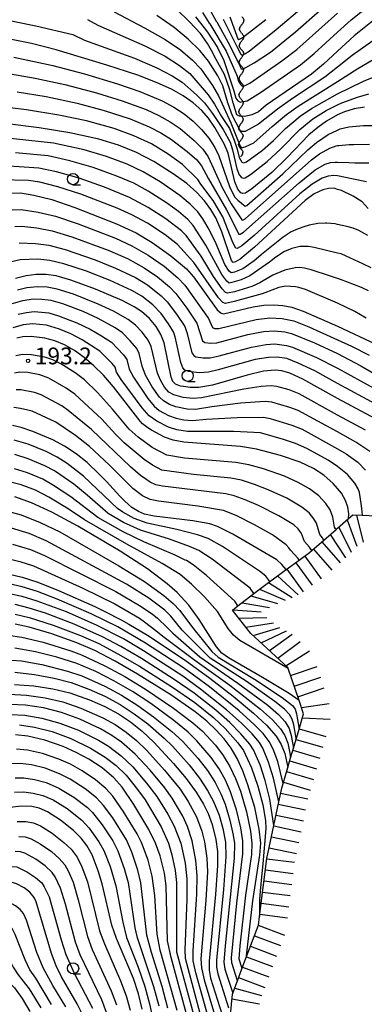
# Model space of a CAD drawing. Extents: x -10000 to -8000, y 96000 to 97501.
# Drawn here: x -8192 to -8115, y 96999 to 97219 of the extents above; entities that cross this region are included whole.
import ezdxf

# ---------------------------------------------------------------- set-up
doc = ezdxf.new("R2010")
doc.units = 0
for name, color, linetype in [('5102000', 3, 'Continuous'), ('6331000', 2, 'Continuous'), ('7101000', 4, 'Continuous'), ('7102000', 2, 'Continuous'), ('7201110', 2, 'Continuous'), ('7201990', 2, 'Continuous'), ('7312000', 4, 'Continuous')]:
    doc.layers.add(name, color=color, linetype=linetype)
doc.layers.get('0').off()
doc.styles.add('ROMANS', font='romans')

# ---------------------------------------------------------------- blocks, each defined once
blk = doc.blocks.new('633100')
at = {"layer": '6331000'}
blk.add_lwpolyline([(0, -0.5), (0.67, -0.5)], dxfattribs=at)
blk.add_circle((0, 0), 0.5, dxfattribs=at)
blk = doc.blocks.new('731200')
at = {"layer": '7312000'}
blk.add_circle((0, 0), 0.15, dxfattribs=at)
blk = doc.blocks.new('Y1')
blk.add_lwpolyline([(-0.46, 0), (-0.34, 0.09), (-0.25, 0.16), (-0.16, 0.23), (-0.07, 0.3), (0.01, 0.35), (0.1, 0.4), (0.19, 0.44), (0.27, 0.47), (0.35, 0.49), (0.41, 0.5), (0.46, 0.5)])
blk = doc.blocks.new('Y2')
blk.add_lwpolyline([(0.47, 0), (0.35, 0.09), (0.25, 0.17), (0.16, 0.24), (0.07, 0.3), (-0.01, 0.35), (-0.1, 0.4), (-0.2, 0.44), (-0.28, 0.47), (-0.36, 0.49), (-0.42, 0.5), (-0.47, 0.5)])
blk = doc.blocks.new('Y3')
blk.add_lwpolyline([(-0.47, 0), (-0.37, -0.08), (-0.28, -0.15), (-0.19, -0.22), (-0.09, -0.28), (-0.02, -0.33), (0.07, -0.38), (0.16, -0.42), (0.24, -0.45), (0.33, -0.48), (0.4, -0.49), (0.47, -0.5)])
blk = doc.blocks.new('Y4')
blk.add_lwpolyline([(0.52, 0), (0.37, -0.11), (0.24, -0.2), (0.12, -0.28), (0, -0.35), (-0.06, -0.39), (-0.17, -0.43), (-0.27, -0.47), (-0.34, -0.48), (-0.43, -0.5), (-0.47, -0.5), (-0.52, -0.5)])

msp = doc.modelspace()

# ---------------------------------------------------------------- linework, layer by layer
at = {"layer": '7101000', "flags": 128}
for points in [[(-8111.19, 97220.03), (-8112.92, 97218.89), (-8117.03, 97215.56), (-8120.72, 97212.17), (-8123.85, 97209.29), (-8126.54, 97207.06), (-8136.68, 97200.06), (-8138.4, 97198.62), (-8139.9, 97197.96), (-8141.49, 97197.54), (-8142.34, 97197.6), (-8142.66, 97197.62), (-8143.25, 97197.96), (-8144.08, 97200.63), (-8144.84, 97203.55), (-8146.01, 97206.98), (-8148.27, 97210.99), (-8148.67, 97211.79), (-8149.82, 97213.88), (-8151.39, 97216.14), (-8153.83, 97218.75), (-8156.8, 97221.58)], [(-8144.8, 97219.85), (-8143.01, 97214.91), (-8142.79, 97214.76), (-8142.21, 97215.07), (-8142.11, 97215.12), (-8136.76, 97219.24)], [(-8114.71, 97199.68), (-8116.98, 97199.29), (-8119.15, 97198.61), (-8120.72, 97197.91), (-8123.23, 97196.52), (-8125.17, 97195.13), (-8127.12, 97193.43), (-8131.98, 97188.38), (-8135.47, 97185.05), (-8139.9, 97181.38), (-8141.34, 97180.45), (-8141.89, 97180.32), (-8142.41, 97180.49), (-8143.02, 97181.32), (-8143.71, 97182.95), (-8145.21, 97189.35), (-8146.08, 97191.47), (-8148.17, 97195.12), (-8149.6, 97197.15), (-8151.14, 97198.93), (-8153.01, 97200.6), (-8155.27, 97202.17), (-8157.91, 97203.64), (-8161.09, 97205.1), (-8165.42, 97206.77), (-8172.38, 97209.07), (-8183.7, 97212.46), (-8189.24, 97213.85), (-8197.82, 97215.56)], [(-8113.85, 97177.01), (-8115.22, 97178.51), (-8117.23, 97179.74), (-8119.8, 97181.01), (-8120.72, 97181.27), (-8121.5, 97181.5), (-8122.76, 97181.45), (-8124.03, 97181.14), (-8125.99, 97180.24), (-8127.94, 97178.78), (-8139.33, 97168.35), (-8142.52, 97165.65), (-8143.55, 97165.02), (-8144.11, 97164.93), (-8144.49, 97165.39), (-8146.66, 97171.76), (-8148, 97174.87), (-8149.12, 97176.77), (-8150.51, 97178.67), (-8152.22, 97180.55), (-8154.5, 97182.54), (-8157.55, 97184.77), (-8161.86, 97187.53), (-8165.74, 97189.54), (-8169.79, 97191.18), (-8174.2, 97192.52), (-8180.64, 97193.94), (-8187.5, 97195.02), (-8194.64, 97195.9)], [(-8194.13, 97180.43), (-8191.67, 97180.47), (-8188.68, 97179.98), (-8184.7, 97178.96), (-8179.57, 97177.22), (-8170.2, 97173.54), (-8165.81, 97171.51), (-8162.23, 97169.41), (-8158.01, 97166.41), (-8154.57, 97163.48), (-8152.96, 97161.74), (-8147.65, 97154.35), (-8146.76, 97153.57), (-8146.25, 97153.46), (-8139.59, 97155.03), (-8137.25, 97155.37), (-8135.04, 97155.45), (-8132.94, 97155.29), (-8130.97, 97154.92), (-8128.43, 97154.06), (-8120.72, 97150.66), (-8112.12, 97146.68)], [(-8111.08, 97129.37), (-8120.72, 97134.48), (-8128.51, 97138.84), (-8131.42, 97140.19), (-8133.19, 97140.68), (-8134.72, 97140.82), (-8137.33, 97140.6), (-8140.98, 97139.71), (-8148.74, 97137.47), (-8151.75, 97136.98), (-8153.02, 97136.94), (-8153.71, 97136.97), (-8155.21, 97137.15), (-8155.87, 97137.28), (-8156.97, 97137.72), (-8157.56, 97138.3), (-8157.99, 97139.26), (-8159.52, 97146.95), (-8160.25, 97148.82), (-8161.35, 97150.6), (-8162.81, 97152.35), (-8164.6, 97153.93), (-8166.28, 97155.01), (-8168.96, 97156.38), (-8174.89, 97158.92), (-8180.43, 97160.97), (-8183.74, 97161.92), (-8186.03, 97162.24), (-8188.23, 97162.23), (-8190.43, 97161.94), (-8192.82, 97161.36)], [(-8118.27, 97107.64), (-8118.18, 97108.7), (-8118.39, 97110.18), (-8118.92, 97111.71), (-8119.86, 97113.34), (-8120.72, 97114.35), (-8121.67, 97115.48), (-8123.81, 97117.35), (-8126.13, 97118.85), (-8129.09, 97120.23), (-8133.53, 97121.75), (-8138.87, 97123.16), (-8142.43, 97123.76), (-8155.12, 97124.7), (-8157.49, 97125.14), (-8159.44, 97125.84), (-8162.34, 97127.38), (-8163.16, 97127.9), (-8164.38, 97128.84), (-8164.93, 97129.39), (-8170.86, 97137.12), (-8173.14, 97139.7), (-8175.28, 97141.83), (-8177.43, 97143.64), (-8179.64, 97145.21), (-8181.84, 97146.46), (-8184.04, 97147.38), (-8186.26, 97147.98), (-8189.28, 97148.35), (-8191.19, 97148.26), (-8192.53, 97147.95)], [(-8132.23, 97096.23), (-8133.18, 97097.4), (-8134.35, 97098.41), (-8144.19, 97104.19), (-8147.58, 97105.87), (-8149.28, 97106.46), (-8153.1, 97107.17), (-8161.79, 97108.18), (-8163.97, 97108.6), (-8165.3, 97109.21), (-8166.78, 97110.15), (-8168.36, 97111.52), (-8169.45, 97112.63), (-8172.47, 97115.9), (-8174.06, 97117.57), (-8176.75, 97120.16), (-8179.25, 97122.13), (-8181.83, 97123.82), (-8184.47, 97125.25), (-8188.91, 97127.14), (-8191.56, 97128.01), (-8193.47, 97128.43)], [(-8129.33, 97066.95), (-8131.55, 97068.52), (-8137.51, 97072.13), (-8145.16, 97076.47), (-8146.6, 97077.58), (-8147.84, 97078.95), (-8151.7, 97085.09), (-8154.01, 97088.29), (-8156.65, 97091.12), (-8158.84, 97093.03), (-8163.3, 97096.37), (-8169.42, 97100.32), (-8178.83, 97105.93), (-8184.67, 97109.08), (-8189.22, 97111.16), (-8192.99, 97112.49)], [(-8194.17, 97095.23), (-8191.36, 97094.54), (-8187.81, 97093.39), (-8183.22, 97091.59)], [(-8183.22, 97091.59), (-8175.06, 97087.96), (-8172.83, 97086.89), (-8169.16, 97084.99), (-8167.42, 97084.02), (-8163.3, 97081.55), (-8154.82, 97075.95), (-8149.33, 97071.99), (-8144.09, 97067.93), (-8139.54, 97064.16), (-8136.63, 97061.46), (-8134.48, 97059.02), (-8133.32, 97057.12), (-8132.51, 97055.12), (-8131.86, 97051.97)], [(-8141.11, 97009.85), (-8139.71, 97022.14), (-8138.1, 97032.35), (-8137.91, 97035.07), (-8138.25, 97038.21), (-8139.27, 97043.01), (-8140.77, 97048.13), (-8141.91, 97051.26), (-8143.17, 97053.99), (-8144.56, 97056.33), (-8146.11, 97058.4), (-8147.87, 97060.36), (-8149.95, 97062.31), (-8152.57, 97064.39), (-8158.08, 97068.19), (-8165.49, 97072.87), (-8170.5, 97075.77), (-8175.03, 97078.11), (-8179.07, 97079.87), (-8184.67, 97081.89), (-8189.77, 97083.38), (-8192.91, 97084.05)], [(-8193.02, 97070.57), (-8188.7, 97070.25), (-8184.49, 97069.6), (-8180.63, 97068.67), (-8176.26, 97067.13), (-8172.8, 97065.62), (-8169.75, 97063.99), (-8167.05, 97062.18), (-8164.48, 97060.09), (-8161.88, 97057.63), (-8157.42, 97052.86), (-8154.6, 97049.49), (-8152.36, 97046.43), (-8150.72, 97043.76), (-8149.66, 97041.66), (-8148.76, 97039.2)], [(-8154.6, 96997.12), (-8158, 97009.47), (-8158.77, 97013.19), (-8159.11, 97025.49), (-8159.47, 97028.37), (-8160.47, 97032.19), (-8161.51, 97035.02), (-8163, 97038.09), (-8166.31, 97043.73), (-8168.97, 97047.57), (-8170.84, 97049.66), (-8173.45, 97051.89), (-8176.43, 97053.81), (-8179.26, 97055.34), (-8182.15, 97056.65), (-8186.28, 97058.1), (-8190.09, 97058.99), (-8192.79, 97059.31)], [(-8164.48, 96997.96), (-8165.26, 97001.35), (-8166.4, 97004.78), (-8170.22, 97013.73), (-8171.29, 97016.71), (-8173.41, 97025.95), (-8174.28, 97028.9), (-8175.69, 97032.48), (-8176.86, 97034.54), (-8178.14, 97036.15), (-8179.86, 97037.86), (-8182.74, 97040.21), (-8185.64, 97042.07), (-8187.5, 97042.87), (-8189.14, 97043.22), (-8191.49, 97043.33), (-8194.07, 97043.01)], [(-8148.76, 97039.2), (-8147.95, 97035.84), (-8147.62, 97033.21), (-8147.56, 97030.08), (-8148.03, 97023.57), (-8149.5, 97008.67), (-8149.49, 97006.68), (-8149.14, 97004.86), (-8146.55, 96996.66), (-8145.22, 96991.74)], [(-8177.79, 96996.71), (-8178.99, 96999.09), (-8182.55, 97005.14), (-8183.71, 97007.6), (-8184.76, 97010.35), (-8188.17, 97021.92), (-8188.65, 97022.89), (-8189.59, 97024.08), (-8190.9, 97025.1), (-8192.56, 97025.96), (-8194.43, 97026.58), (-8196.34, 97026.88), (-8198.18, 97026.84), (-8199.63, 97026.52), (-8202.18, 97025.57), (-8208.15, 97022.85), (-8217.98, 97018.07), (-8220.72, 97016.55), (-8222.99, 97014.78), (-8225.08, 97012.57), (-8231.84, 97005.24), (-8233.24, 97004.2), (-8237.67, 97002.02), (-8246.77, 96998.65)]]:
    msp.add_lwpolyline(points, dxfattribs=at)
at = {"layer": '7102000', "flags": 128}
for points in [[(-8152.49, 97219.88), (-8150.58, 97217.38), (-8149.87, 97216.41), (-8147.6, 97213), (-8146.17, 97210.07), (-8143.92, 97203.3), (-8143.5, 97201.63), (-8143.08, 97201.05), (-8142.49, 97200.8), (-8142.32, 97200.83), (-8140.99, 97201.05), (-8137.95, 97202.93), (-8129.05, 97209.13), (-8125.94, 97211.68), (-8120.72, 97216.4), (-8117.66, 97219.17), (-8111.54, 97224.12)], [(-8149.45, 97221.72), (-8147.89, 97218.91), (-8147.78, 97218.7), (-8144.84, 97213.4), (-8142.52, 97208.73)], [(-8146.31, 97219.3), (-8143.28, 97213.19), (-8142.35, 97211.47), (-8142.14, 97211.3), (-8141.51, 97211.55), (-8140.54, 97212.18), (-8134.45, 97217.01), (-8128.25, 97222.26)], [(-8142.52, 97208.73), (-8142.31, 97208.19), (-8142.26, 97208.18), (-8141.93, 97208.14), (-8139.37, 97209.57), (-8135.76, 97211.97), (-8130.12, 97216.46), (-8124.68, 97221.29)], [(-8198.28, 97219.84), (-8188.25, 97217.84), (-8179.98, 97215.91), (-8177.35, 97214.66), (-8166.17, 97210.58), (-8161.19, 97208.46), (-8157.78, 97206.68), (-8155.48, 97205.26), (-8152.27, 97202.41), (-8150.48, 97200.58), (-8148.71, 97198.23), (-8146.33, 97194.68), (-8144.79, 97191.8), (-8144.22, 97190.07), (-8143.27, 97185.85), (-8142.72, 97184.54), (-8142.24, 97183.88), (-8141.82, 97183.74), (-8141.38, 97183.84), (-8140.2, 97184.59), (-8136.51, 97187.53), (-8133.53, 97190.27), (-8129.19, 97194.63), (-8126.23, 97197.04), (-8123.29, 97198.87), (-8120.72, 97200.14), (-8119.77, 97200.6), (-8116.22, 97201.89), (-8113.68, 97202.61)], [(-8176.69, 97219.23), (-8174.4, 97217.95), (-8163.83, 97213.33), (-8159.35, 97211.03), (-8156.12, 97208.98), (-8153.82, 97207.2), (-8149.66, 97202.43), (-8148.28, 97200.34), (-8146.68, 97197.57), (-8144.9, 97194.88), (-8143.84, 97192.29), (-8143.16, 97190.22), (-8142.72, 97188.38), (-8142.17, 97187.36)], [(-8170.73, 97220.94), (-8163.96, 97217.4), (-8159.34, 97214.81), (-8155.9, 97212.43), (-8153.2, 97210.18), (-8151.35, 97208.22), (-8148.69, 97204.47), (-8147.35, 97202.15), (-8146.16, 97199.55), (-8144.59, 97196.12), (-8142.49, 97190.94), (-8142.24, 97190.52), (-8141.41, 97190.77), (-8139.48, 97191.69), (-8135.34, 97195.29), (-8132.13, 97198), (-8129.56, 97199.9), (-8120.72, 97205.37), (-8116.19, 97208.32), (-8110.19, 97211.8)], [(-8112.11, 97215.01), (-8117.48, 97211.17), (-8120.72, 97208.6), (-8123.57, 97206.34), (-8130.83, 97201.58), (-8134.13, 97199.22), (-8138.4, 97195.87), (-8141.41, 97194.2), (-8142.24, 97194.2), (-8142.36, 97194.35), (-8142.58, 97194.61), (-8144.25, 97197.71), (-8145.25, 97200.63), (-8146.41, 97204.44), (-8147.51, 97206.64), (-8149.6, 97209.94), (-8151.57, 97212.32), (-8154.17, 97214.87), (-8157.31, 97217.49), (-8161.16, 97220.18)], [(-8150.97, 97220.8), (-8149.43, 97218.44), (-8149.34, 97218.28), (-8145.64, 97212.14), (-8144.21, 97208.99), (-8143.21, 97206.56), (-8142.88, 97205.44), (-8142.41, 97204.61), (-8142.04, 97204.37), (-8141.53, 97204.38), (-8140.39, 97205), (-8133.18, 97209.98), (-8129.84, 97212.56), (-8120.72, 97220.65)], [(-8193.22, 97210.83), (-8184.46, 97208.97), (-8177.39, 97207.08), (-8170, 97204.85), (-8164.95, 97203.12), (-8160.01, 97201.05), (-8157.37, 97199.65), (-8155.03, 97198.13), (-8153.02, 97196.49), (-8151.19, 97194.68), (-8149.53, 97192.69), (-8148.2, 97190.62), (-8147.29, 97188.78), (-8144.92, 97181.91), (-8143.77, 97179.62), (-8143.07, 97178.82), (-8141.38, 97177.53), (-8141.01, 97177.69)], [(-8196.54, 97207.54), (-8188.41, 97206.13), (-8181.81, 97204.72), (-8174.67, 97202.82), (-8168.93, 97201.07), (-8163.56, 97199.09), (-8160.76, 97197.8), (-8158.23, 97196.4), (-8155.96, 97194.88), (-8152.79, 97192.21), (-8150.89, 97190.27), (-8149.68, 97188.56), (-8146.54, 97181.67), (-8144.56, 97178.02), (-8142.14, 97174.46), (-8141.93, 97174.37), (-8141.39, 97174.68), (-8126.54, 97187.86), (-8124.78, 97189.18), (-8122.42, 97190.47), (-8121.05, 97190.99), (-8120.72, 97191.04), (-8120.41, 97191.08), (-8118.14, 97191.26), (-8117.05, 97191.32), (-8113.58, 97191.39)], [(-8142.17, 97187.36), (-8141.76, 97187.16), (-8141.08, 97187.41), (-8137.54, 97190.02), (-8135.08, 97192.16), (-8132.38, 97194.84), (-8129.1, 97197.6), (-8126.53, 97199.35), (-8120.72, 97202.59), (-8114.91, 97205.47), (-8110.5, 97207.24)], [(-8192.48, 97203.08), (-8185.98, 97202), (-8179.02, 97200.51), (-8173, 97198.91), (-8167.15, 97197.03), (-8162.86, 97195.24), (-8160.29, 97193.91), (-8157.93, 97192.43), (-8154.38, 97189.74), (-8152.26, 97187.85), (-8151.17, 97186.51), (-8149.64, 97183.59), (-8145.55, 97176.7), (-8142.81, 97171.27), (-8142.55, 97171.22), (-8141.76, 97171.67), (-8129.29, 97182.74), (-8125.7, 97185.62), (-8123.52, 97186.91), (-8122.3, 97187.26), (-8121.29, 97187.32), (-8120.72, 97187.31), (-8118.2, 97187.28), (-8116.85, 97187.23), (-8113.72, 97187.17)], [(-8114.21, 97182.94), (-8114.96, 97183.1), (-8120.72, 97184.3), (-8121.59, 97184.39), (-8122.83, 97184.23), (-8124.14, 97183.74), (-8126.4, 97182.42), (-8129.19, 97180.26), (-8139.41, 97170.97), (-8142.14, 97168.66), (-8143.18, 97168.07), (-8143.52, 97168.14), (-8144.13, 97169.39), (-8146.41, 97175.14), (-8148.56, 97178.77), (-8151.32, 97182.46), (-8152.01, 97183.44), (-8155.45, 97186.84), (-8158.66, 97189.17), (-8162.36, 97191.41), (-8166.31, 97193.27), (-8170.71, 97194.85), (-8176.95, 97196.56), (-8183.12, 97197.89), (-8190.36, 97199.05), (-8197.78, 97199.98)], [(-8141.01, 97177.69), (-8132.95, 97184.7), (-8127.38, 97190.1), (-8125.45, 97191.76), (-8122.79, 97193.51), (-8120.72, 97194.53), (-8120.17, 97194.8), (-8118.16, 97195.28), (-8114.9, 97195.54), (-8112, 97195.52)], [(-8113.95, 97170.97), (-8115.93, 97172.1), (-8117.22, 97172.59), (-8118.61, 97172.99), (-8120.72, 97173.41), (-8121.28, 97173.52), (-8122.25, 97173.65), (-8123.15, 97173.7), (-8123.43, 97173.69), (-8125.12, 97173.6), (-8127.06, 97173.25), (-8128.24, 97172.92), (-8129.55, 97172.46), (-8131.08, 97171.73), (-8132.93, 97170.55), (-8137.4, 97166.97), (-8139.41, 97165.31), (-8141.95, 97163.51), (-8143.8, 97162.73), (-8144.56, 97162.6), (-8145.02, 97163), (-8145.95, 97164.48), (-8147.9, 97169.1), (-8149.47, 97172.28), (-8150.86, 97174.69), (-8152.02, 97176.25), (-8153.69, 97177.97), (-8156.05, 97179.91), (-8160.45, 97182.96), (-8164.27, 97185.19), (-8167.81, 97186.87), (-8172.42, 97188.6), (-8177.43, 97190.07), (-8184.33, 97191.63), (-8196.81, 97192.93)], [(-8113.22, 97163.68), (-8115.04, 97164.61), (-8119.94, 97166.84), (-8120.72, 97167.03), (-8125.99, 97168.26), (-8127.25, 97168.46), (-8129.16, 97168.45), (-8130.99, 97168.06), (-8132.63, 97167.39), (-8134.57, 97166.08), (-8135.99, 97164.99), (-8140.34, 97161.9), (-8142.27, 97161.03), (-8144.37, 97160.4), (-8145.01, 97160.31), (-8145.54, 97160.7), (-8146.65, 97162.21), (-8150.21, 97168.8), (-8153.01, 97173.19), (-8154.23, 97174.54), (-8156.3, 97176.31), (-8158.98, 97178.27), (-8163.11, 97180.88), (-8166.36, 97182.63), (-8170.1, 97184.22), (-8175.41, 97186.14), (-8180.69, 97187.64), (-8185.53, 97188.74), (-8192.83, 97189.46)], [(-8113.81, 97158.56), (-8115.34, 97159.34), (-8120.06, 97161.09), (-8120.72, 97161.32), (-8122.31, 97161.88), (-8126.61, 97163.3), (-8128.09, 97163.67), (-8129.21, 97163.8), (-8130.23, 97163.75), (-8132.56, 97163.2), (-8135.18, 97162.06), (-8137.41, 97160.78), (-8138.09, 97160.37), (-8139.89, 97159.56), (-8143.82, 97158.35), (-8145.35, 97158.02), (-8145.81, 97158.18), (-8146.58, 97159), (-8148.48, 97161.78), (-8151.24, 97166.29), (-8154.63, 97170.93), (-8155.69, 97172), (-8159.14, 97174.66), (-8163.13, 97177.24), (-8167.33, 97179.48), (-8172.89, 97181.75), (-8178.57, 97183.75), (-8183.65, 97185.16), (-8187.58, 97186), (-8196.48, 97186.58)], [(-8114.31, 97152.44), (-8116.88, 97153.98), (-8120.72, 97155.84), (-8127.88, 97158.87), (-8129.36, 97159.32), (-8130.1, 97159.45), (-8132.39, 97159.65), (-8133.87, 97159.32), (-8136.99, 97158.12), (-8137.59, 97157.87), (-8143.84, 97156.17), (-8145.8, 97155.74), (-8146.41, 97155.95), (-8147.37, 97157), (-8152.9, 97164.88), (-8156.55, 97168.97), (-8159.35, 97171.11), (-8163.24, 97173.67), (-8166.77, 97175.59), (-8170.06, 97177.09), (-8178.18, 97180.19), (-8183.36, 97181.85), (-8187.41, 97182.86), (-8189.89, 97183.26), (-8196.32, 97183.41)], [(-8193.54, 97176.71), (-8191.55, 97176.74), (-8187.73, 97176.19), (-8183.89, 97175.24), (-8178.81, 97173.54), (-8170.42, 97170.33), (-8166.8, 97168.65), (-8163.11, 97166.58), (-8159.52, 97164.06), (-8156.45, 97161.47), (-8154.93, 97159.86), (-8149.64, 97152.4), (-8148.71, 97150.37), (-8148.28, 97150.18), (-8147.31, 97150.18), (-8138.96, 97152.17), (-8135.86, 97152.53), (-8133.12, 97152.4), (-8130.48, 97151.83), (-8127.17, 97150.51), (-8120.72, 97147.62), (-8117.6, 97146.22), (-8113.67, 97144.22)], [(-8192.95, 97172.99), (-8191.42, 97173.02), (-8188.03, 97172.68), (-8184.61, 97171.99), (-8180.24, 97170.67), (-8172.06, 97167.68), (-8167.78, 97165.79), (-8163.98, 97163.75)], [(-8191.98, 97169.29), (-8188.34, 97169.18), (-8185.33, 97168.75), (-8181.67, 97167.8), (-8175, 97165.53), (-8170.44, 97163.67), (-8165.94, 97161.52), (-8163.25, 97159.88), (-8160.2, 97157.45), (-8158.87, 97156.11), (-8156.76, 97153.34), (-8154.94, 97150.56), (-8154.41, 97149.06), (-8153.32, 97144.69), (-8152.93, 97144.11), (-8152.43, 97143.83), (-8150.84, 97143.56), (-8149.27, 97143.61), (-8147.23, 97144.01), (-8139.97, 97145.99), (-8136.73, 97146.59), (-8134.74, 97146.71), (-8132.12, 97146.38), (-8130.82, 97145.98), (-8125.4, 97143.64), (-8120.72, 97141.3), (-8112.59, 97136.84)], [(-8112.16, 97133.25), (-8120.72, 97137.88), (-8125.79, 97140.68), (-8129.51, 97142.42), (-8132.09, 97143.44), (-8134.22, 97143.77), (-8136.18, 97143.7), (-8139.16, 97143.2), (-8147.47, 97140.87), (-8149.6, 97140.41), (-8151.73, 97140.24), (-8154.01, 97140.51), (-8154.89, 97140.86), (-8155.36, 97141.33), (-8155.82, 97142.54), (-8157.05, 97148.32), (-8157.46, 97149.4), (-8158.53, 97151.21), (-8160.24, 97153.54), (-8162.08, 97155.44), (-8164.53, 97157.35), (-8166.76, 97158.62), (-8171.6, 97160.86), (-8176.92, 97162.97), (-8181.98, 97164.63), (-8185.12, 97165.37), (-8187.81, 97165.66), (-8191.77, 97165.54), (-8194.72, 97164.83)], [(-8163.98, 97163.75), (-8161.03, 97161.7), (-8158.33, 97159.46), (-8156.9, 97157.98), (-8154.47, 97154.71), (-8152.25, 97151.37), (-8150.95, 97147.39), (-8150.47, 97147.03), (-8149.13, 97146.84), (-8147.76, 97146.98), (-8140.78, 97148.78), (-8137.29, 97149.47), (-8134.84, 97149.62), (-8132.5, 97149.37), (-8131.01, 97149.03), (-8125.9, 97146.91), (-8120.72, 97144.55), (-8115.5, 97141.81), (-8110.85, 97139.14)], [(-8114.46, 97127.39), (-8120.72, 97130.74), (-8129.29, 97135.55), (-8131.54, 97136.4), (-8134.31, 97137.19), (-8135.58, 97137.32), (-8137.83, 97137.17), (-8141.73, 97136.56), (-8151.2, 97134.63), (-8153.04, 97134.5), (-8155.26, 97134.73), (-8157.37, 97135.29), (-8158.51, 97135.94), (-8159.45, 97137.04), (-8160.34, 97138.56), (-8161.03, 97140.14), (-8162.44, 97146.12), (-8163.13, 97147.54), (-8164.46, 97149.3), (-8165.95, 97150.88), (-8167.57, 97152.14), (-8170.88, 97154), (-8174.35, 97155.62), (-8179.87, 97157.8), (-8183.5, 97158.97), (-8185.73, 97159.38), (-8187.88, 97159.49), (-8190.28, 97159.24), (-8192.38, 97158.75)], [(-8113.51, 97122.65), (-8116.62, 97124.74), (-8120.72, 97127.01), (-8129.56, 97131.84), (-8131.37, 97132.51), (-8135.42, 97133.69), (-8136.95, 97133.8), (-8142.47, 97133.42), (-8148.9, 97132.63), (-8152.51, 97132.05), (-8154.42, 97132.12), (-8156.9, 97132.63), (-8158.38, 97133.18), (-8159.72, 97133.95), (-8160.56, 97134.79), (-8162.21, 97137.08), (-8163.74, 97139.68), (-8164.49, 97141.74), (-8165.13, 97144.57), (-8165.69, 97145.67), (-8167.13, 97147.41), (-8168.89, 97149.18), (-8170.51, 97150.3), (-8174.29, 97152.4), (-8177.67, 97153.94), (-8182.25, 97155.66), (-8184.8, 97156.39), (-8186.95, 97156.66), (-8188.76, 97156.71), (-8191.24, 97156.31), (-8193.83, 97155.57)], [(-8192.26, 97153.36), (-8190.37, 97153.76), (-8188.65, 97153.95), (-8185.34, 97153.63), (-8183.16, 97153.01), (-8179.06, 97151.45), (-8176.08, 97150), (-8173.54, 97148.53), (-8171.36, 97147.06), (-8168.62, 97144.25), (-8167.92, 97143.25), (-8167.34, 97141.06), (-8166.44, 97139.23), (-8163.22, 97134.51), (-8161.8, 97132.75), (-8160.65, 97131.79), (-8158.6, 97130.69), (-8156.86, 97130.09), (-8155.12, 97129.71), (-8153.22, 97129.55), (-8150.16, 97129.9), (-8143.22, 97130.27), (-8137.32, 97130.3), (-8135.81, 97130.02), (-8130.94, 97128.55), (-8128.65, 97127.6), (-8120.72, 97123.23), (-8118.78, 97122.09), (-8116.19, 97120.26), (-8114.44, 97118.49)], [(-8115.11, 97108.37), (-8115.3, 97109.91), (-8115.43, 97111.01), (-8115.82, 97113.44), (-8116.09, 97114.31), (-8116.87, 97115.59), (-8118.49, 97117.49), (-8120.72, 97119.26), (-8122.83, 97120.69), (-8127.6, 97123.32), (-8130.12, 97124.43), (-8132.81, 97125.34), (-8138, 97126.78), (-8143.96, 97127.12), (-8154.35, 97127.08), (-8156.73, 97127.51), (-8158.59, 97128.1), (-8161.21, 97129.41), (-8162.91, 97130.61), (-8164.47, 97132.39), (-8169.15, 97138.77), (-8170.19, 97140.39), (-8170.53, 97141.47), (-8171.18, 97142.33), (-8173.97, 97145.05), (-8177.86, 97147.61), (-8180.45, 97148.95), (-8182.98, 97149.98), (-8185.87, 97150.86), (-8189.03, 97151.18), (-8191.08, 97150.94), (-8193.41, 97150.32)], [(-8121.06, 97105.2), (-8121.14, 97105.32), (-8121.2, 97105.38), (-8121.39, 97105.74), (-8121.75, 97107.95), (-8122.37, 97109.58), (-8123.35, 97111.03), (-8124.94, 97112.74), (-8127.03, 97114.31), (-8129.52, 97115.74), (-8132.63, 97117.11), (-8137.32, 97118.78), (-8140.55, 97119.68), (-8143.53, 97120.22), (-8155.02, 97121.17), (-8158.93, 97121.8), (-8162.22, 97123.57), (-8165.34, 97125.83), (-8167.41, 97127.66), (-8171.12, 97132.14), (-8174.45, 97135.8), (-8177.41, 97138.66), (-8179.46, 97140.24), (-8182.67, 97142.25), (-8184.48, 97143.14), (-8186.28, 97143.75), (-8189.21, 97144.28), (-8191.24, 97144.37), (-8192.78, 97144.07)], [(-8123.77, 97102.85), (-8124.01, 97103.18), (-8124.12, 97103.3), (-8124.66, 97104.11), (-8125.43, 97106.65), (-8126, 97107.62), (-8127.08, 97108.91), (-8128.68, 97110.2), (-8132.05, 97112.18), (-8136.26, 97114.1), (-8139.35, 97115.3), (-8142.22, 97116.2), (-8144.62, 97116.68), (-8153, 97117.47), (-8160.08, 97118.45), (-8162.18, 97119.58), (-8164.03, 97120.84), (-8168.47, 97124.61), (-8170.44, 97126.51), (-8173.48, 97129.86), (-8179.55, 97135.5), (-8181.49, 97136.84), (-8185.35, 97139.01), (-8187.4, 97139.78), (-8190.05, 97140.28), (-8191.85, 97140.42), (-8193.03, 97140.19)], [(-8126.48, 97100.49), (-8126.88, 97101.03), (-8127.03, 97101.22), (-8128.09, 97102.52), (-8128.78, 97104.32), (-8129.52, 97105.33), (-8130.49, 97106.22), (-8133.88, 97108.24), (-8138.45, 97110.54), (-8141.38, 97111.82), (-8143.9, 97112.72), (-8145.71, 97113.14), (-8159.88, 97114.89), (-8161.38, 97115.17), (-8162.68, 97115.82), (-8164.8, 97117.25), (-8167.08, 97119.23), (-8175.84, 97127.58), (-8181.02, 97131.83), (-8182.46, 97132.85), (-8187.1, 97135.28), (-8188.53, 97135.81), (-8191.62, 97136.4), (-8192.69, 97136.44)], [(-8129.33, 97098.34), (-8129.57, 97098.68), (-8131.25, 97100.56), (-8131.66, 97101.09), (-8132.2, 97101.8), (-8135.25, 97104), (-8139.32, 97106.26), (-8143.41, 97108.34), (-8146.25, 97109.47), (-8152.01, 97110.44), (-8160.83, 97111.54), (-8162.67, 97111.88), (-8164.36, 97112.74), (-8166.58, 97114.38), (-8171.88, 97119.64), (-8176.26, 97123.77), (-8179.42, 97126.21), (-8183.81, 97129.17), (-8189.1, 97131.66), (-8191.71, 97132.28), (-8193.19, 97132.5)], [(-8135.87, 97093.57), (-8136.75, 97094.73), (-8138.16, 97095.9), (-8146.49, 97101.39), (-8149.68, 97103.18), (-8152.07, 97104.04), (-8156.73, 97105.22), (-8163.32, 97106.61), (-8166.29, 97107.68), (-8168.81, 97109.05), (-8170.02, 97109.93), (-8177.61, 97117.15), (-8181.22, 97119.94), (-8183.46, 97121.36), (-8185.97, 97122.64), (-8190.02, 97124.28), (-8193.1, 97125.2)], [(-8139.47, 97090.86), (-8140.31, 97092.06), (-8148.8, 97098.6), (-8151.77, 97100.49), (-8153.88, 97101.4), (-8158.37, 97103.01), (-8164.84, 97105.04), (-8168.61, 97106.77), (-8172.07, 97108.77), (-8176.74, 97112.87), (-8179.76, 97115.32), (-8184.11, 97118.34), (-8186.22, 97119.46), (-8189.97, 97121.02), (-8192.95, 97121.98)], [(-8143.01, 97088.1), (-8143.68, 97089.15), (-8150.03, 97094.92), (-8153.06, 97097.28), (-8154.51, 97098.24), (-8154.81, 97098.36), (-8156.04, 97098.93), (-8157.1, 97099.46), (-8164.09, 97102.45), (-8168.73, 97104.66), (-8174.37, 97107.85), (-8180.42, 97112.48), (-8184.32, 97115.03), (-8186.73, 97116.44), (-8190.15, 97117.86), (-8193.03, 97118.8)], [(-8131.76, 97074.14), (-8142.56, 97080.4), (-8144.03, 97081.59), (-8145.18, 97083.09), (-8147.6, 97086.89), (-8150.54, 97090.15), (-8153.42, 97093), (-8155.96, 97095.12), (-8160, 97097.63), (-8167.9, 97101.89), (-8177.36, 97107.38), (-8181.01, 97109.84), (-8185.38, 97112.4), (-8188.36, 97113.97), (-8191.57, 97115.18), (-8194.79, 97116.04)], [(-8201.27, 97108.95), (-8198.52, 97109.33), (-8195.85, 97109.45), (-8194.58, 97109.32), (-8191.57, 97108.45), (-8187.3, 97106.8), (-8182.92, 97104.65), (-8169.66, 97097.11), (-8163.93, 97093.56), (-8159.63, 97090.45), (-8157.55, 97088.68), (-8156.02, 97087.06), (-8153.2, 97083.26), (-8148.84, 97077.89), (-8147.47, 97076.65), (-8139.35, 97071.7), (-8133.15, 97067.65), (-8130.83, 97065.84), (-8130.2, 97065.05), (-8129.9, 97063.95), (-8129.75, 97063.11), (-8129.33, 97060.57)], [(-8129.96, 97058.43), (-8130.34, 97060.68), (-8130.5, 97061.53), (-8130.85, 97062.8), (-8131.45, 97063.83), (-8132.59, 97065.03), (-8134.74, 97066.77), (-8141.18, 97071.27), (-8149.24, 97076.46), (-8155.51, 97082.71), (-8158.03, 97085.82), (-8159.38, 97087.16), (-8162.97, 97089.81), (-8168, 97093.01), (-8185.92, 97102.68), (-8189.79, 97104.3), (-8193.69, 97105.53)], [(-8193.47, 97101.95), (-8189.49, 97100.73), (-8186.33, 97099.39), (-8170.35, 97091.33), (-8165.06, 97088.22), (-8162.26, 97086.35), (-8161.06, 97085.39), (-8158.87, 97083.27), (-8157.56, 97081.99), (-8151.53, 97076.71), (-8143.02, 97070.84), (-8136.34, 97065.9), (-8133.94, 97063.84), (-8132.46, 97062.22), (-8131.57, 97060.69), (-8131.1, 97059.14), (-8130.79, 97057.49), (-8130.59, 97056.29)], [(-8195.48, 97098.91), (-8191.85, 97098.06), (-8188.78, 97097.08), (-8177.78, 97092.09), (-8170.61, 97088.57), (-8165.04, 97085.34), (-8163.96, 97084.58), (-8161.44, 97082.64), (-8159.81, 97081.37), (-8152.64, 97075.97), (-8144.86, 97070.41), (-8137.94, 97065.03), (-8135.28, 97062.65), (-8133.47, 97060.62), (-8132.54, 97059.1), (-8131.88, 97057.43), (-8131.4, 97055.21), (-8131.22, 97054.15)], [(-8132.91, 97048.43), (-8134.12, 97053.32), (-8135.1, 97056.11), (-8136, 97057.78), (-8137.39, 97059.56), (-8139.37, 97061.62), (-8142.71, 97064.63), (-8149.41, 97070.02), (-8155.18, 97074.29), (-8163.74, 97079.81), (-8169.9, 97083.4), (-8175.86, 97086.35), (-8183.51, 97089.65), (-8187.88, 97091.3), (-8191.36, 97092.38), (-8194.22, 97093.04)], [(-8133.87, 97044.29), (-8135.09, 97049.6), (-8136.16, 97053.19), (-8137.47, 97056.33), (-8138.21, 97057.55), (-8139.84, 97059.49), (-8142.17, 97061.85), (-8145.6, 97064.9), (-8151.4, 97069.52), (-8155.38, 97072.41), (-8164.17, 97078.08), (-8168.65, 97080.72), (-8174.53, 97083.75), (-8181.43, 97086.77), (-8187.94, 97089.21), (-8191.36, 97090.23), (-8194.27, 97090.85)], [(-8134.98, 97039.04), (-8135.9, 97044.92), (-8136.95, 97049.1), (-8138.07, 97052.55), (-8139.54, 97055.94), (-8140.34, 97057.17), (-8142.35, 97059.52), (-8144.83, 97062.01), (-8147.99, 97064.79), (-8152.84, 97068.6), (-8157.3, 97071.68), (-8164.61, 97076.34), (-8169.26, 97079.07), (-8173.38, 97081.23), (-8179.66, 97084.04), (-8186.13, 97086.5), (-8189.74, 97087.64), (-8192.88, 97088.4)], [(-8192.89, 97086.23), (-8189.75, 97085.51), (-8184.38, 97083.83), (-8178.27, 97081.49), (-8174.2, 97079.67), (-8169.88, 97077.42), (-8165.05, 97074.61), (-8157.69, 97069.93), (-8152.7, 97066.49)], [(-8194.43, 97081.55), (-8191.4, 97081.1), (-8186.6, 97079.97), (-8180.44, 97078.06)], [(-8143.15, 97004.25), (-8144.42, 97008.26), (-8144.47, 97009.4), (-8143.24, 97021.62), (-8141.9, 97032.69), (-8141.89, 97035.59), (-8142.36, 97038.5), (-8143.34, 97042.53), (-8144.66, 97046.51), (-8145.8, 97049.11), (-8147.25, 97051.7), (-8149.03, 97054.23), (-8152.23, 97057.97), (-8154.14, 97059.88), (-8157.35, 97062.49), (-8162.55, 97066.29), (-8166.64, 97068.97), (-8170.78, 97071.39), (-8174.8, 97073.42), (-8179.06, 97075.23), (-8183.53, 97076.62), (-8188.36, 97077.86), (-8192.95, 97078.66)], [(-8180.44, 97078.06), (-8178.08, 97077.19), (-8172.83, 97074.74), (-8168.38, 97072.3), (-8163.75, 97069.47), (-8157.45, 97065.23), (-8153.1, 97061.98), (-8151.05, 97060.18), (-8148.08, 97056.95), (-8146.33, 97054.65), (-8144.83, 97052.2), (-8143.55, 97049.54), (-8142.48, 97046.67), (-8141.12, 97042.09), (-8140.19, 97037.77), (-8139.88, 97035.03), (-8140, 97032.52), (-8141.3, 97023.41), (-8142.58, 97012.06), (-8142.79, 97009.21), (-8142.22, 97007.31), (-8142.15, 97007.1), (-8142.12, 97006.99)], [(-8195.84, 97076.15), (-8191.5, 97075.8), (-8186.93, 97075.02), (-8181.16, 97073.54), (-8177.99, 97072.47), (-8172.82, 97070.18), (-8169.06, 97068.15), (-8165.4, 97065.82), (-8161.92, 97063.33), (-8157.8, 97060.02), (-8155.44, 97057.88), (-8152.01, 97054.04), (-8149.87, 97051.28), (-8148.15, 97048.62), (-8146.84, 97046.08), (-8145.89, 97043.74), (-8144.82, 97040.23), (-8144.08, 97036.87), (-8143.82, 97034.95), (-8143.87, 97031.67), (-8145.89, 97012.12), (-8146.17, 97008.44), (-8145.93, 97006.86), (-8144.19, 97001.49)], [(-8193, 97073.27), (-8188.59, 97072.79), (-8184.17, 97071.94), (-8180.38, 97070.95), (-8176.37, 97069.49), (-8172.81, 97067.9), (-8169.41, 97066.07), (-8166.22, 97064), (-8163.2, 97061.71), (-8159.55, 97058.56), (-8157.64, 97056.72), (-8153.97, 97052.59), (-8151.64, 97049.6), (-8149.81, 97046.83), (-8148.48, 97044.36), (-8147.26, 97041.3), (-8146.42, 97038.3), (-8145.83, 97035.26), (-8145.72, 97031.98), (-8146.28, 97024.73), (-8147.82, 97008.92), (-8147.81, 97007.31), (-8147.53, 97005.85), (-8145.49, 96999.42), (-8145.12, 96998.21)], [(-8194.25, 97068.35), (-8190.35, 97068.14), (-8186.21, 97067.57), (-8182.22, 97066.65), (-8178.17, 97065.27), (-8173.28, 97063.12), (-8170.49, 97061.57), (-8168.06, 97059.9), (-8165.75, 97058), (-8163.43, 97055.79), (-8159.44, 97051.41), (-8155.99, 97047.12), (-8154.19, 97044.38), (-8152.3, 97040.92), (-8151.13, 97037.75), (-8150.53, 97035.38)], [(-8149.47, 96995.41), (-8152.48, 97006.06), (-8153.08, 97008.73), (-8153.06, 97011), (-8152.26, 97023.68), (-8152.16, 97027.86), (-8152.42, 97031.16), (-8153.25, 97035.58), (-8154.35, 97038.81), (-8155.39, 97041.07), (-8157.77, 97045.11), (-8159.41, 97047.43), (-8162.67, 97051.38), (-8166.02, 97054.98), (-8169.07, 97057.63), (-8171.23, 97059.15), (-8173.77, 97060.61), (-8178.44, 97062.79), (-8182.55, 97064.28), (-8186.56, 97065.29), (-8190.55, 97065.9), (-8194.09, 97066.08)], [(-8152.7, 97066.49), (-8148.43, 97063.06), (-8145.9, 97060.7), (-8143.05, 97057.51), (-8141.75, 97055.81), (-8139.99, 97051.91), (-8138.59, 97047.78), (-8137.48, 97043.61), (-8136.84, 97040.11), (-8136.75, 97038.31), (-8137.44, 97030.43), (-8137.69, 97028.25), (-8138.07, 97024.33), (-8138.16, 97022.47), (-8138.2, 97018.68)], [(-8193.93, 97063.82), (-8190.75, 97063.65), (-8186.9, 97063.01), (-8182.89, 97061.92), (-8178.72, 97060.31), (-8174.25, 97058.1), (-8171.97, 97056.73), (-8169.18, 97054.61), (-8166.53, 97052.09), (-8163.48, 97048.51), (-8161.17, 97045.51), (-8158.75, 97041.57)], [(-8191.93, 97061.51), (-8188.57, 97061.02), (-8184.58, 97060.01), (-8180.44, 97058.48), (-8176.05, 97056.33), (-8172.71, 97054.31), (-8170.32, 97052.43), (-8168.08, 97050.24), (-8165.49, 97047.06), (-8163.76, 97044.71), (-8160.2, 97038.69), (-8158.6, 97035.02), (-8157.85, 97032.42), (-8157.09, 97028.97), (-8156.79, 97026.28)], [(-8156.65, 96997.63), (-8160.46, 97011.1), (-8161.14, 97014.71), (-8161.65, 97023.38), (-8162.19, 97027.66), (-8163.15, 97031.26), (-8164.63, 97035.21), (-8165.56, 97037.15), (-8168.68, 97042.21), (-8171.04, 97045.54), (-8172.59, 97047.26), (-8174.92, 97049.25), (-8177.9, 97051.24), (-8180.54, 97052.69), (-8183.11, 97053.86), (-8186.74, 97055.1), (-8190.13, 97055.86), (-8192.63, 97056.11)], [(-8158.69, 96998.14), (-8160.01, 97002.97), (-8162.41, 97010.62), (-8163.41, 97014.47), (-8164.77, 97026.17), (-8165.42, 97028.99), (-8166.79, 97033.08), (-8167.99, 97035.82), (-8171.04, 97040.7), (-8173.11, 97043.51), (-8174.71, 97045.22), (-8177.23, 97047.24), (-8180.59, 97049.38), (-8182.97, 97050.59), (-8186.18, 97051.81), (-8189.22, 97052.57), (-8191.79, 97052.89), (-8193.81, 97052.83)], [(-8192.89, 97049.68), (-8190.99, 97049.67), (-8188.53, 97049.32), (-8185.92, 97048.6), (-8183.09, 97047.38), (-8179.73, 97045.36), (-8176.68, 97043), (-8175.56, 97041.91), (-8173.41, 97039.18), (-8171.02, 97035.56), (-8169.93, 97033.32), (-8168.5, 97029.4), (-8167.63, 97026.24), (-8166.08, 97016.14), (-8165.68, 97014.22), (-8161.93, 97002.98), (-8160.74, 96998.65)], [(-8193.03, 97046.46), (-8190.93, 97046.5), (-8188.83, 97046.27), (-8186.71, 97045.73), (-8184.36, 97044.72), (-8181.23, 97042.78), (-8177.97, 97040.19), (-8176.34, 97038.38), (-8174.14, 97035.38), (-8173.02, 97033.38), (-8171.62, 97029.85), (-8170.35, 97025.53), (-8168.82, 97017.37), (-8167.95, 97013.98), (-8165.38, 97007.35), (-8163.85, 97003), (-8162.79, 96999.16), (-8162.11, 96995.66)], [(-8158.75, 97041.57), (-8157.27, 97038.82), (-8155.82, 97035.02), (-8154.85, 97030.6), (-8154.48, 97027.07), (-8154.49, 97022.45), (-8154.92, 97011.2), (-8154.85, 97009.34), (-8150.93, 96994.79), (-8150.57, 96993.17), (-8150.15, 96990.89), (-8150.05, 96990.31), (-8149.89, 96984.2), (-8150.21, 96979.51), (-8151.42, 96967.67), (-8151.48, 96965.89)], [(-8192.44, 97039.92), (-8190.52, 97039.92), (-8188.76, 97039.58), (-8187.2, 97038.92), (-8184.58, 97037.3), (-8181.97, 97035.24), (-8180.39, 97033.7), (-8179.02, 97031.92), (-8177.96, 97029.8), (-8176.71, 97026.38), (-8173.98, 97015.44), (-8172.92, 97012.51), (-8169.29, 97004.27), (-8168.01, 97000.9), (-8167.14, 96997.71)], [(-8192.04, 97036.58), (-8190.67, 97036.46), (-8189.29, 97036.03), (-8187.29, 97034.94), (-8184.79, 97033.2), (-8183.02, 97031.66), (-8181.79, 97030.22), (-8181.03, 97028.9), (-8179.93, 97026.32), (-8178.76, 97022.35), (-8176.68, 97014.16), (-8175.62, 97011.28), (-8171.41, 97002.04), (-8170.22, 96998.92)], [(-8150.53, 97035.38), (-8149.99, 97031.72), (-8149.84, 97028.65), (-8150.21, 97022.31), (-8151.32, 97009.19), (-8151.18, 97007.15), (-8150.55, 97004.47), (-8148.01, 96996.03), (-8147.55, 96994.35), (-8147.05, 96992.21), (-8146.92, 96991.63), (-8146.78, 96990.64), (-8146.69, 96987.75), (-8146.89, 96983.49), (-8148, 96974.74)], [(-8172.46, 96997.21), (-8173.5, 96999.99), (-8178.32, 97010.05), (-8179.37, 97012.89), (-8181.65, 97021.44), (-8182.76, 97025.02), (-8183.93, 97027.52), (-8184.62, 97028.52), (-8186.19, 97030.01), (-8188.28, 97031.5), (-8190.76, 97032.82), (-8191.7, 97033.12), (-8192.86, 97033.2)], [(-8256.38, 96997.76), (-8247.87, 97000.44), (-8238.49, 97003.81), (-8234.44, 97005.78), (-8232.37, 97007.44), (-8227.86, 97012.39), (-8222.99, 97017.26), (-8220.72, 97019.05), (-8219.67, 97019.66), (-8209.65, 97024.75), (-8202.36, 97028.19), (-8199.27, 97029.32), (-8196.8, 97029.81), (-8192.53, 97029.73), (-8190.13, 97028.6), (-8188.31, 97027.39), (-8186.93, 97026.16), (-8186.38, 97025.32), (-8185.3, 97023.03), (-8182.63, 97013.47), (-8181.55, 97010.16), (-8179.69, 97005.95), (-8175.61, 96998.17)], [(-8156.79, 97026.28), (-8156.75, 97010.73), (-8152.78, 96995.92), (-8151.86, 96991.22), (-8151.7, 96990.23), (-8151.57, 96989.35), (-8151.55, 96989.1), (-8151.42, 96983.12), (-8152.69, 96967.03), (-8152.53, 96963.21)], [(-8181.53, 96998.44), (-8184.44, 97003.23), (-8186.59, 97007.14), (-8188.02, 97010.64), (-8190.37, 97017.84), (-8191.01, 97019.3), (-8191.76, 97020.25), (-8192.81, 97021.07), (-8194.14, 97021.75), (-8195.64, 97022.25), (-8197.16, 97022.49), (-8198.63, 97022.46), (-8201.6, 97021.82), (-8203.09, 97021.46), (-8207.52, 97020.06), (-8210.33, 97018.91), (-8215.67, 97016.44), (-8219.57, 97014.4), (-8220.1, 97014.1), (-8220.72, 97013.74), (-8222.7, 97012.14), (-8224.23, 97010.5), (-8230.29, 97004.19), (-8233.81, 97001.67)], [(-8184.73, 96998.99), (-8188.26, 97004.83), (-8189.59, 97006.76), (-8190.68, 97009), (-8192.86, 97014.6), (-8193.54, 97015.96), (-8194.43, 97016.84), (-8195.72, 97017.55), (-8197.22, 97018), (-8198.72, 97018.11), (-8202.91, 97017.53), (-8204.5, 97017.36), (-8206.42, 97017.07), (-8208.59, 97016.54), (-8210.94, 97015.73), (-8215.3, 97013.8), (-8218.96, 97011.94), (-8219.65, 97011.56), (-8220.72, 97010.92), (-8222.41, 97009.51), (-8229.49, 97002.5), (-8232.71, 97000.11), (-8237.25, 96998.02)], [(-8230.94, 96999), (-8222.26, 97006.89), (-8220.72, 97008.11), (-8219.87, 97008.62), (-8215.02, 97011.13), (-8213.51, 97011.8), (-8211.75, 97012.44), (-8209.71, 97012.96), (-8207.41, 97013.28), (-8199.55, 97013.7), (-8198.3, 97013.65), (-8197.06, 97013.24), (-8196.11, 97012.59), (-8195.63, 97011.94), (-8193.33, 97007.35), (-8192.23, 97005.63), (-8189.79, 97002.48), (-8187.17, 96998.2)], [(-8229.72, 96997.55), (-8220.72, 97005.29), (-8218.73, 97006.47), (-8217.75, 97007.01), (-8214.48, 97008.57), (-8210.99, 97009.94), (-8209.57, 97010.24), (-8207, 97010.17), (-8201.81, 97009.47), (-8199.5, 97009.31), (-8198.64, 97009.03), (-8198.15, 97008.61), (-8197.16, 97007.17), (-8195.41, 97005.05), (-8193.05, 97002.69), (-8191.32, 97000.33), (-8189.6, 96997.4)]]:
    msp.add_lwpolyline(points, dxfattribs=at)
at = {"layer": '7201110', "flags": 128}
for points in [[(-8123.77, 97102.85), (-8121.06, 97105.2), (-8120.72, 97105.5), (-8118.27, 97107.63), (-8117.32, 97108.46), (-8115.11, 97108.37), (-8112.12, 97108.25)], [(-8144.72, 96996.7), (-8144.26, 97001.31), (-8144.19, 97001.49), (-8143.15, 97004.25), (-8142.12, 97006.99), (-8141.11, 97009.68), (-8138.45, 97016.73), (-8138.2, 97018.68), (-8136.54, 97031.63), (-8134.98, 97039.04), (-8133.87, 97044.29), (-8133.23, 97047.34), (-8132.91, 97048.43), (-8131.86, 97051.98), (-8131.22, 97054.15), (-8130.59, 97056.29), (-8129.33, 97060.57), (-8128.32, 97063.99), (-8129.33, 97066.95), (-8131.76, 97074.14), (-8131.82, 97074.31), (-8140.13, 97081.97), (-8144.25, 97087.13), (-8143.01, 97088.1), (-8139.47, 97090.86), (-8137.69, 97092.25), (-8135.87, 97093.57), (-8132.23, 97096.23), (-8129.33, 97098.34), (-8127.01, 97100.03), (-8126.48, 97100.49), (-8123.77, 97102.85)]]:
    msp.add_lwpolyline(points, dxfattribs=at)
at = {"layer": '7201990', "flags": 128}
for points in [[(-8118.57, 97107.37), (-8116.44, 97101.5)], [(-8116.48, 97108.43), (-8114.95, 97102.37)], [(-8120.46, 97105.73), (-8117.69, 97100.12)], [(-8124.23, 97102.45), (-8120.13, 97097.73)], [(-8122.34, 97104.09), (-8118.91, 97098.86)], [(-8126.12, 97100.81), (-8122.01, 97096.09)], [(-8128.07, 97099.26), (-8124.39, 97094.2)], [(-8132.11, 97096.31), (-8128.43, 97091.26)], [(-8130.09, 97097.78), (-8126.41, 97092.73)], [(-8134.14, 97094.84), (-8129.56, 97090.58)], [(-8138.16, 97091.88), (-8132.45, 97089.36)], [(-8136.16, 97093.37), (-8130.9, 97089.98)], [(-8140.14, 97090.34), (-8134.13, 97088.62)], [(-8144.08, 97087.27), (-8137.84, 97086.82)], [(-8142.11, 97088.8), (-8135.94, 97087.77)], [(-8142.83, 97085.35), (-8136.58, 97085.53)], [(-8141.27, 97083.39), (-8135.09, 97084.33)], [(-8139.63, 97081.51), (-8133.64, 97083.3)], [(-8137.79, 97079.82), (-8132.16, 97082.52)], [(-8135.96, 97078.12), (-8130.9, 97081.8)], [(-8134.12, 97076.43), (-8129.11, 97080.16)], [(-8132.28, 97074.73), (-8127.01, 97078.09)], [(-8131.22, 97072.53), (-8125.3, 97074.54)], [(-8130.41, 97070.17), (-8124.5, 97072.17)], [(-8129.61, 97067.8), (-8123.69, 97069.81)], [(-8128.81, 97065.43), (-8122.62, 97066.29)], [(-8128.6, 97063.05), (-8122.35, 97062.75)], [(-8129.3, 97060.65), (-8123.31, 97058.89)], [(-8130.01, 97058.26), (-8124.02, 97056.49)], [(-8130.72, 97055.86), (-8124.72, 97054.09)], [(-8131.43, 97053.46), (-8125.43, 97051.69)], [(-8132.13, 97051.06), (-8126.14, 97049.29)], [(-8132.84, 97048.66), (-8126.84, 97046.9)], [(-8133.46, 97046.24), (-8127.35, 97044.96)], [(-8133.98, 97043.8), (-8127.86, 97042.51)], [(-8134.49, 97041.35), (-8128.38, 97040.06)], [(-8135.01, 97038.91), (-8128.89, 97037.62)], [(-8135.52, 97036.46), (-8129.41, 97035.17)], [(-8136.04, 97034.01), (-8129.92, 97032.72)], [(-8136.55, 97031.57), (-8130.35, 97030.77)], [(-8136.87, 97029.09), (-8130.67, 97028.29)], [(-8137.18, 97026.61), (-8130.98, 97025.81)], [(-8137.5, 97024.13), (-8131.3, 97023.33)], [(-8137.82, 97021.65), (-8131.62, 97020.85)], [(-8138.14, 97019.17), (-8131.94, 97018.37)], [(-8138.47, 97016.69), (-8132.62, 97014.49)], [(-8139.35, 97014.35), (-8133.5, 97012.15)], [(-8140.23, 97012.01), (-8134.38, 97009.81)], [(-8141.11, 97009.67), (-8135.26, 97007.47)], [(-8141.99, 97007.33), (-8136.14, 97005.13)], [(-8142.87, 97004.99), (-8137.02, 97002.79)], [(-8143.75, 97002.65), (-8137.73, 97000.97)], [(-8144.37, 97000.25), (-8138.23, 96999.09)]]:
    msp.add_lwpolyline(points, dxfattribs=at)

# ---------------------------------------------------------------- block references
at = {"layer": '5102000'}
for name, p, rotation in [('Y1', (-8142.17, 97219.46), 269.509255859399), ('Y2', (-8142.18, 97218.54), 269.509255859399), ('Y4', (-8142.2, 97216.69), 269.509255859399), ('Y3', (-8142.19, 97217.61), 269.509255859399), ('Y2', (-8142.21, 97214.85), 269.5341909172391), ('Y1', (-8142.2, 97215.77), 269.509255859399), ('Y4', (-8142.23, 97213), 269.5341909172391), ('Y3', (-8142.22, 97213.93), 269.5341909172391), ('Y1', (-8142.23, 97212.08), 269.5341909172391), ('Y3', (-8142.25, 97210.24), 269.6419060406697), ('Y2', (-8142.24, 97211.16), 269.6419060406697), ('Y4', (-8142.25, 97209.31), 269.6419060406697), ('Y2', (-8142.27, 97207.47), 269.5290863888081), ('Y1', (-8142.26, 97208.39), 269.6419060406697), ('Y4', (-8142.28, 97205.62), 269.5290863888081), ('Y3', (-8142.27, 97206.55), 269.5290863888081), ('Y2', (-8142.29, 97203.78), 269.6902961000481), ('Y1', (-8142.29, 97204.7), 269.5290863888081), ('Y4', (-8142.3, 97201.94), 269.6902961000481), ('Y3', (-8142.3, 97202.86), 269.6902961000481), ('Y1', (-8142.31, 97201.01), 269.6902961000481), ('Y3', (-8142.33, 97199.17), 269.46785635868), ('Y2', (-8142.32, 97200.09), 269.46785635868), ('Y4', (-8142.33, 97198.25), 269.46785635868), ('Y1', (-8142.34, 97197.32), 269.6474150383517), ('Y3', (-8142.35, 97195.48), 269.6474150383517), ('Y4', (-8142.36, 97194.56), 269.6474150383517), ('Y2', (-8142.35, 97196.4), 269.6474150383517), ('Y2', (-8142.37, 97192.71), 269.5198790076737), ('Y1', (-8142.37, 97193.64), 269.5198790076737), ('Y3', (-8142.38, 97191.79), 269.5198790076737), ('Y4', (-8142.39, 97190.87), 269.5198790076737), ('Y1', (-8142.4, 97189.95), 269.5575703419526), ('Y2', (-8142.4, 97189.02), 269.5575703419526)]:
    msp.add_blockref(name, p, dxfattribs=dict(at, rotation=rotation))
at = {"layer": '6331000', "xscale": 2.5, "yscale": 2.5, "zscale": 2.5}
for p in [(-8179.95, 97183.55), (-8154.26, 97139.58), (-8179.92, 97007.06)]:
    msp.add_blockref('633100', p, dxfattribs=at)
at = {"layer": '7312000', "xscale": 2.5, "yscale": 2.5, "zscale": 2.5}
msp.add_blockref('731200', (-8190.02, 97142.92, 193.2), dxfattribs=at)

# ---------------------------------------------------------------- texts
at = {"layer": '7312000', "style": 'ROMANS'}
msp.add_text('193.2', height=3.75, dxfattribs=at).set_placement((-8188.52, 97142.14))

doc.saveas('drawing.dxf')
